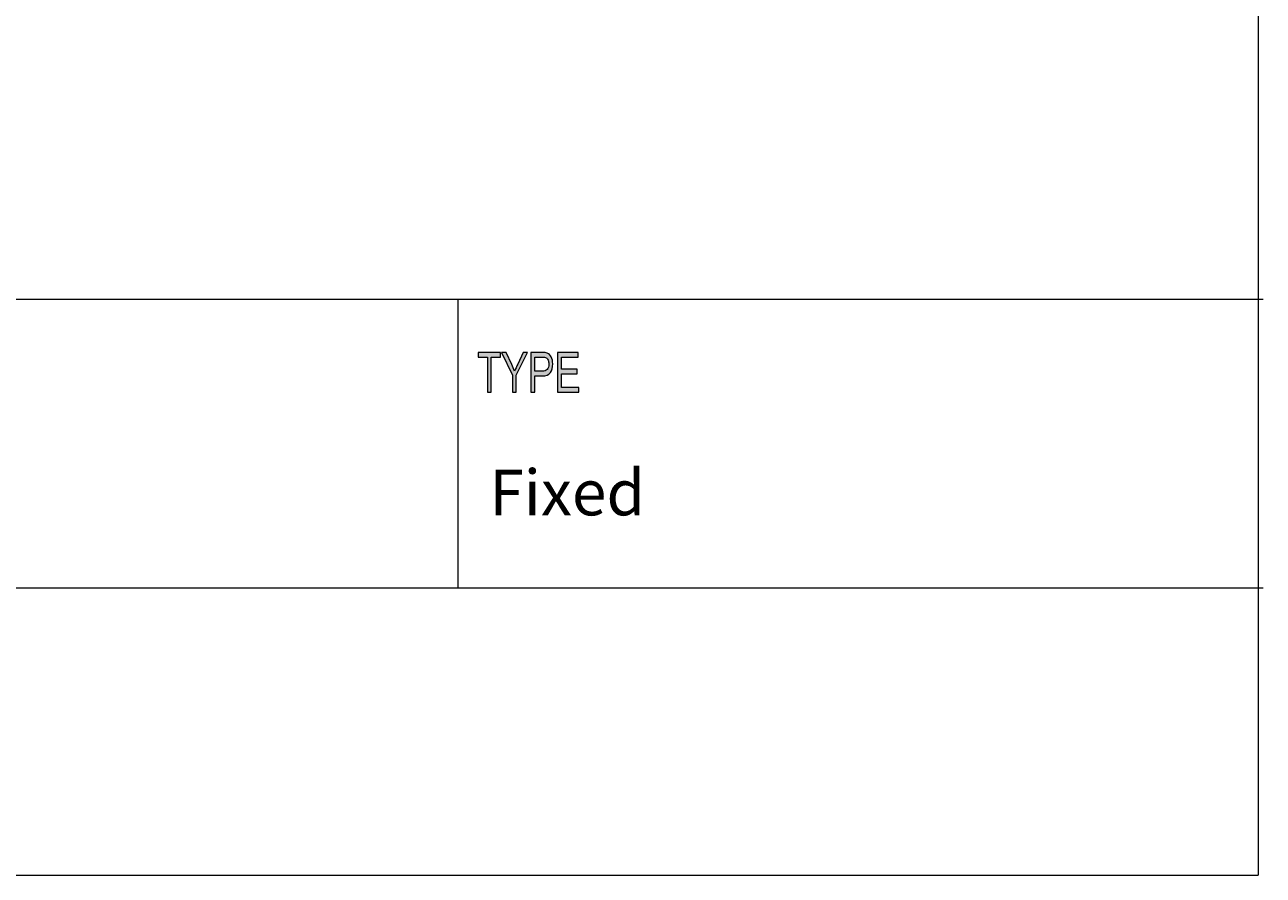
# Model space of a CAD drawing. Units: millimetres. Extents: x 12 to 408, y 12 to 285.
# Drawn here: x 330 to 408, y 12 to 66 of the extents above; entities that cross this region are included whole.
import ezdxf

# ---------------------------------------------------------------- set-up
doc = ezdxf.new("R2010")
doc.units = ezdxf.units.MM
doc.header["$MEASUREMENT"] = 0
doc.layers.add('레이어 1', color=7, linetype='Continuous', lineweight=0)

# ---------------------------------------------------------------- blocks, each defined once
blk = doc.blocks.new('Block_2')
at = {"layer": '레이어 1', "color": 18, "lineweight": 18, "true_color": 0x000000}
for p, q in [((223.023, 48.468), (408.344, 48.468)), ((223.023, 30.198), (408.344, 30.198))]:
    blk.add_line(p, q, dxfattribs=at)
blk = doc.blocks.new('Block_1')
at = {"layer": '레이어 1'}
blk.add_blockref('Block_2', (0, 0), dxfattribs=at)
blk = doc.blocks.new('Block_0')
at = {"layer": '레이어 1'}
blk.add_blockref('Block_1', (0, 0), dxfattribs=at)
blk = doc.blocks.new('Block_3')
at = {"layer": '레이어 1', "true_color": 0x000000, "transparency": 33554687}
h = blk.add_hatch(color=18, dxfattribs=at)
h.dxf.hatch_style = 2
edge = h.paths.add_edge_path()
edge.add_spline(control_points=[(359.237, 42.582), (359.237, 42.582), (359.237, 44.793), (359.237, 44.793), (359.237, 44.793), (358.643, 44.793), (358.643, 44.793), (358.643, 44.793), (358.643, 45.088), (358.643, 45.088), (358.643, 45.088), (360.073, 45.088), (360.073, 45.088), (360.073, 45.088), (360.073, 44.793), (360.073, 44.793), (360.073, 44.793), (359.476, 44.793), (359.476, 44.793), (359.476, 44.793), (359.476, 42.582), (359.476, 42.582), (359.476, 42.582), (359.237, 42.582), (359.237, 42.582)], knot_values=[0, 0, 0, 0, 1, 1, 1, 2, 2, 2, 3, 3, 3, 4, 4, 4, 5, 5, 5, 6, 6, 6, 7, 7, 7, 8, 8, 8, 8], degree=3, periodic=0)
h = blk.add_hatch(color=18, dxfattribs=at)
h.dxf.hatch_style = 2
edge = h.paths.add_edge_path()
edge.add_spline(control_points=[(360.822, 42.582), (360.822, 42.582), (360.822, 43.644), (360.822, 43.644), (360.822, 43.644), (360.127, 45.088), (360.127, 45.088), (360.127, 45.088), (360.419, 45.088), (360.419, 45.088), (360.419, 45.088), (360.773, 44.332), (360.773, 44.332), (360.843, 44.183), (360.905, 44.041), (360.958, 43.908), (361.011, 44.039), (361.077, 44.187), (361.155, 44.351), (361.155, 44.351), (361.505, 45.088), (361.505, 45.088), (361.505, 45.088), (361.781, 45.088), (361.781, 45.088), (361.781, 45.088), (361.061, 43.644), (361.061, 43.644), (361.061, 43.644), (361.061, 42.582), (361.061, 42.582), (361.061, 42.582), (360.822, 42.582), (360.822, 42.582)], knot_values=[0, 0, 0, 0, 1, 1, 1, 2, 2, 2, 3, 3, 3, 4, 4, 4, 5, 5, 5, 6, 6, 6, 7, 7, 7, 8, 8, 8, 9, 9, 9, 10, 10, 10, 11, 11, 11, 11], degree=3, periodic=0)
h = blk.add_hatch(color=18, dxfattribs=at)
h.dxf.hatch_style = 2
edge = h.paths.add_edge_path()
edge.add_spline(control_points=[(362.233, 43.897), (362.233, 43.897), (362.699, 43.897), (362.699, 43.897), (362.846, 43.897), (362.954, 43.935), (363.022, 44.011), (363.09, 44.086), (363.124, 44.2), (363.124, 44.353), (363.124, 44.453), (363.107, 44.537), (363.074, 44.608), (363.04, 44.679), (363, 44.727), (362.952, 44.753), (362.905, 44.78), (362.819, 44.793), (362.695, 44.793), (362.695, 44.793), (362.233, 44.793), (362.233, 44.793), (362.233, 44.793), (362.233, 43.897), (362.233, 43.897)], knot_values=[0, 0, 0, 0, 1, 1, 1, 2, 2, 2, 3, 3, 3, 4, 4, 4, 5, 5, 5, 6, 6, 6, 7, 7, 7, 8, 8, 8, 8], degree=3, periodic=0)
edge = h.paths.add_edge_path()
edge.add_spline(control_points=[(361.994, 42.582), (361.994, 42.582), (361.994, 45.088), (361.994, 45.088), (361.994, 45.088), (362.674, 45.088), (362.674, 45.088), (362.834, 45.088), (362.952, 45.072), (363.028, 45.04), (363.132, 44.997), (363.215, 44.917), (363.277, 44.8), (363.339, 44.682), (363.37, 44.538), (363.37, 44.367), (363.37, 44.141), (363.32, 43.957), (363.219, 43.815), (363.118, 43.672), (362.943, 43.601), (362.695, 43.601), (362.695, 43.601), (362.233, 43.601), (362.233, 43.601), (362.233, 43.601), (362.233, 42.582), (362.233, 42.582), (362.233, 42.582), (361.994, 42.582), (361.994, 42.582)], knot_values=[0, 0, 0, 0, 1, 1, 1, 2, 2, 2, 3, 3, 3, 4, 4, 4, 5, 5, 5, 6, 6, 6, 7, 7, 7, 8, 8, 8, 9, 9, 9, 10, 10, 10, 10], degree=3, periodic=0)
h = blk.add_hatch(color=18, dxfattribs=at)
h.dxf.hatch_style = 2
edge = h.paths.add_edge_path()
edge.add_spline(control_points=[(363.681, 42.582), (363.681, 42.582), (363.681, 45.088), (363.681, 45.088), (363.681, 45.088), (364.985, 45.088), (364.985, 45.088), (364.985, 45.088), (364.985, 44.793), (364.985, 44.793), (364.985, 44.793), (363.919, 44.793), (363.919, 44.793), (363.919, 44.793), (363.919, 44.027), (363.919, 44.027), (363.919, 44.027), (364.917, 44.027), (364.917, 44.027), (364.917, 44.027), (364.917, 43.731), (364.917, 43.731), (364.917, 43.731), (363.919, 43.731), (363.919, 43.731), (363.919, 43.731), (363.919, 42.878), (363.919, 42.878), (363.919, 42.878), (365.027, 42.878), (365.027, 42.878), (365.027, 42.878), (365.027, 42.582), (365.027, 42.582), (365.027, 42.582), (363.681, 42.582), (363.681, 42.582)], knot_values=[0, 0, 0, 0, 1, 1, 1, 2, 2, 2, 3, 3, 3, 4, 4, 4, 5, 5, 5, 6, 6, 6, 7, 7, 7, 8, 8, 8, 9, 9, 9, 10, 10, 10, 11, 11, 11, 12, 12, 12, 12], degree=3, periodic=0)
at = {"layer": '레이어 1'}
for points, knots in [([(359.237, 42.582), (359.237, 42.582), (359.237, 44.793), (359.237, 44.793), (359.237, 44.793), (358.643, 44.793), (358.643, 44.793), (358.643, 44.793), (358.643, 45.088), (358.643, 45.088), (358.643, 45.088), (360.073, 45.088), (360.073, 45.088), (360.073, 45.088), (360.073, 44.793), (360.073, 44.793), (360.073, 44.793), (359.476, 44.793), (359.476, 44.793), (359.476, 44.793), (359.476, 42.582), (359.476, 42.582), (359.476, 42.582), (359.237, 42.582), (359.237, 42.582)], [0, 0, 0, 0, 1, 1, 1, 2, 2, 2, 3, 3, 3, 4, 4, 4, 5, 5, 5, 6, 6, 6, 7, 7, 7, 8, 8, 8, 8]), ([(360.822, 42.582), (360.822, 42.582), (360.822, 43.644), (360.822, 43.644), (360.822, 43.644), (360.127, 45.088), (360.127, 45.088), (360.127, 45.088), (360.419, 45.088), (360.419, 45.088), (360.419, 45.088), (360.773, 44.332), (360.773, 44.332), (360.843, 44.183), (360.905, 44.041), (360.958, 43.908), (361.011, 44.039), (361.077, 44.187), (361.155, 44.351), (361.155, 44.351), (361.505, 45.088), (361.505, 45.088), (361.505, 45.088), (361.781, 45.088), (361.781, 45.088), (361.781, 45.088), (361.061, 43.644), (361.061, 43.644), (361.061, 43.644), (361.061, 42.582), (361.061, 42.582), (361.061, 42.582), (360.822, 42.582), (360.822, 42.582)], [0, 0, 0, 0, 1, 1, 1, 2, 2, 2, 3, 3, 3, 4, 4, 4, 5, 5, 5, 6, 6, 6, 7, 7, 7, 8, 8, 8, 9, 9, 9, 10, 10, 10, 11, 11, 11, 11]), ([(361.994, 42.582), (361.994, 42.582), (361.994, 45.088), (361.994, 45.088), (361.994, 45.088), (362.674, 45.088), (362.674, 45.088), (362.834, 45.088), (362.952, 45.072), (363.028, 45.04), (363.132, 44.997), (363.215, 44.917), (363.277, 44.8), (363.339, 44.682), (363.37, 44.538), (363.37, 44.367), (363.37, 44.141), (363.32, 43.957), (363.219, 43.815), (363.118, 43.672), (362.943, 43.601), (362.695, 43.601), (362.695, 43.601), (362.233, 43.601), (362.233, 43.601), (362.233, 43.601), (362.233, 42.582), (362.233, 42.582), (362.233, 42.582), (361.994, 42.582), (361.994, 42.582)], [0, 0, 0, 0, 1, 1, 1, 2, 2, 2, 3, 3, 3, 4, 4, 4, 5, 5, 5, 6, 6, 6, 7, 7, 7, 8, 8, 8, 9, 9, 9, 10, 10, 10, 10]), ([(362.233, 43.897), (362.233, 43.897), (362.699, 43.897), (362.699, 43.897), (362.846, 43.897), (362.954, 43.935), (363.022, 44.011), (363.09, 44.086), (363.124, 44.2), (363.124, 44.353), (363.124, 44.453), (363.107, 44.537), (363.074, 44.608), (363.04, 44.679), (363, 44.727), (362.952, 44.753), (362.905, 44.78), (362.819, 44.793), (362.695, 44.793), (362.695, 44.793), (362.233, 44.793), (362.233, 44.793), (362.233, 44.793), (362.233, 43.897), (362.233, 43.897)], [0, 0, 0, 0, 1, 1, 1, 2, 2, 2, 3, 3, 3, 4, 4, 4, 5, 5, 5, 6, 6, 6, 7, 7, 7, 8, 8, 8, 8]), ([(363.681, 42.582), (363.681, 42.582), (363.681, 45.088), (363.681, 45.088), (363.681, 45.088), (364.985, 45.088), (364.985, 45.088), (364.985, 45.088), (364.985, 44.793), (364.985, 44.793), (364.985, 44.793), (363.919, 44.793), (363.919, 44.793), (363.919, 44.793), (363.919, 44.027), (363.919, 44.027), (363.919, 44.027), (364.917, 44.027), (364.917, 44.027), (364.917, 44.027), (364.917, 43.731), (364.917, 43.731), (364.917, 43.731), (363.919, 43.731), (363.919, 43.731), (363.919, 43.731), (363.919, 42.878), (363.919, 42.878), (363.919, 42.878), (365.027, 42.878), (365.027, 42.878), (365.027, 42.878), (365.027, 42.582), (365.027, 42.582), (365.027, 42.582), (363.681, 42.582), (363.681, 42.582)], [0, 0, 0, 0, 1, 1, 1, 2, 2, 2, 3, 3, 3, 4, 4, 4, 5, 5, 5, 6, 6, 6, 7, 7, 7, 8, 8, 8, 9, 9, 9, 10, 10, 10, 11, 11, 11, 12, 12, 12, 12])]:
    blk.add_open_spline(points, degree=3, knots=knots, dxfattribs=at)

msp = doc.modelspace()

# ---------------------------------------------------------------- linework, layer by layer
at = {"layer": '레이어 1', "color": 18, "lineweight": 18, "true_color": 0x000000}
for p, q in [((408.017, 284.996), (408.017, 11.996)), ((357.375, 30.198), (357.375, 48.468)), ((12.017, 11.996), (408.017, 11.996))]:
    msp.add_line(p, q, dxfattribs=at)

# ---------------------------------------------------------------- block references
at = {"layer": '레이어 1'}
for name in ['Block_0', 'Block_3']:
    msp.add_blockref(name, (0, 0), dxfattribs=at)

# ---------------------------------------------------------------- texts
at = {"layer": '레이어 1', "insert": (359.358, 34.775), "char_height": 0.2, "attachment_point": 7}
msp.add_mtext('\\C18;\\c0;\\FGotham Book|b0|i0|c1;\\H2.891781;\\W1.000000;Fixed', dxfattribs=at)

doc.saveas('drawing.dxf')
